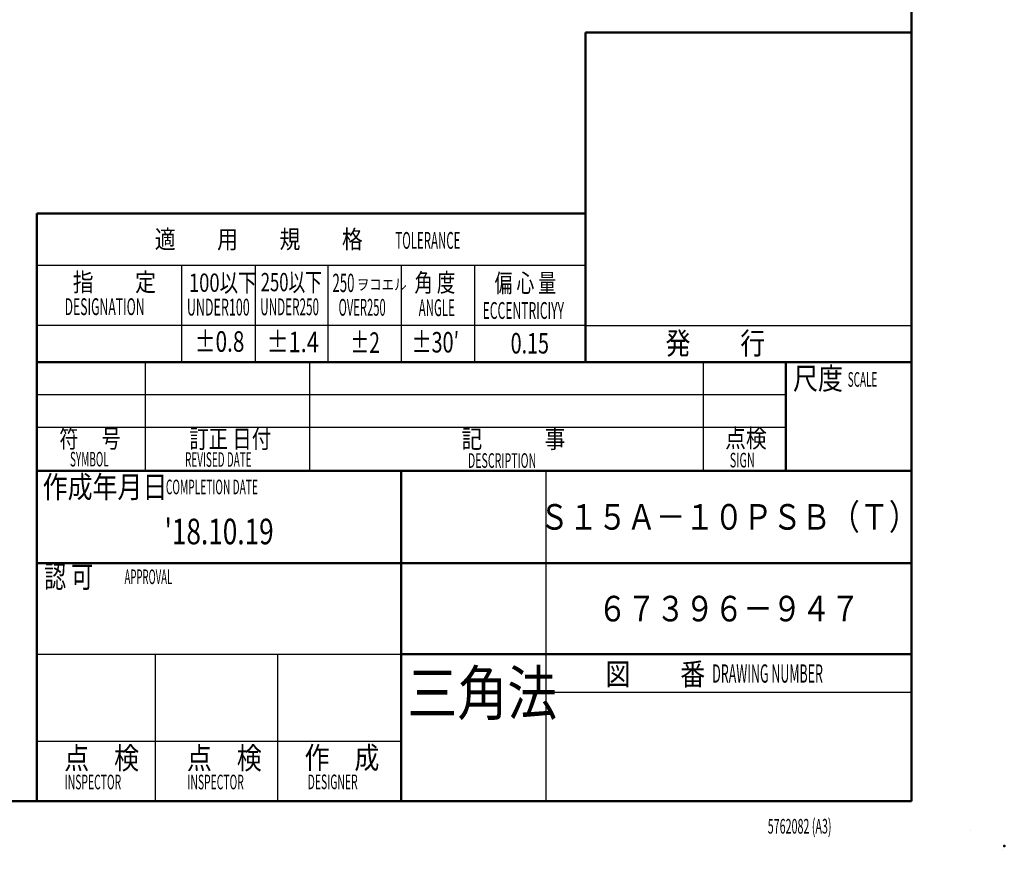
# Model space of a CAD drawing. Units: millimetres. Extents: x 0 to 1260, y -1 to 891.
# Drawn here: x 856 to 1260, y -1 to 339 of the extents above; entities that cross this region are included whole.
import ezdxf

# ---------------------------------------------------------------- set-up
doc = ezdxf.new("R2010")
doc.units = ezdxf.units.MM
doc.header["$LTSCALE"] = 0.545669
doc.layers.add('NoLayerName_001', color=7, linetype='Continuous')
doc.styles.get("Standard").update_dxf_attribs({"font": 'txt', "bigfont": 'extfont2'})

# ---------------------------------------------------------------- blocks, each defined once
blk = doc.blocks.new('JZB_0001')
at = {"layer": 'NoLayerName_001', "color": 6, "linetype": 'Continuous', "lineweight": 50}
for p, q in [((406.15, 283.51), (406.15, 6.58)), ((361.61, 111.63), (406.15, 111.63)), ((361.61, 86.91), (361.61, 111.63)), ((286.6, 86.91), (361.61, 86.91)), ((286.6, 6.58), (286.6, 86.91)), ((361.61, 66.59), (361.61, 86.91)), ((286.6, 66.59), (406.15, 66.59)), ((388.99, 66.59), (388.99, 51.75)), ((286.6, 51.75), (406.15, 51.75)), ((336.41, 51.75), (336.41, 6.58)), ((286.6, 39.13), (336.41, 39.13)), ((336.41, 39.13), (406.15, 39.13)), ((406.15, 26.67), (336.41, 26.67)), ((406.15, 6.58), (122.43, 6.58))]:
    blk.add_line(p, q, dxfattribs=at)
at = {"layer": 'NoLayerName_001', "color": 6, "linetype": 'Continuous', "lineweight": 25}
for p, q in [((286.6, 79.83), (361.61, 79.83)), ((306.41, 66.59), (306.41, 79.83)), ((316.41, 79.83), (316.41, 66.59)), ((326.41, 66.59), (326.41, 79.83)), ((336.41, 79.83), (336.41, 66.59)), ((346.41, 79.83), (346.41, 66.59)), ((361.61, 71.6), (286.6, 71.6)), ((361.61, 71.6), (406.15, 71.6)), ((301.42, 51.75), (301.42, 66.59)), ((323.9, 51.75), (323.9, 66.59)), ((377.67, 66.59), (377.67, 51.75)), ((286.6, 62.16), (388.99, 62.16)), ((286.6, 57.72), (388.99, 57.72)), ((356.23, 6.58), (356.23, 51.75)), ((286.6, 26.67), (336.41, 26.67)), ((302.81, 6.58), (302.81, 26.67)), ((319.48, 26.67), (319.48, 6.58)), ((356.23, 21.5), (406.15, 21.5)), ((286.6, 14.79), (336.41, 14.79)), ((414.24, 2.6), (414.24, 2.6)), ((414.24, 2.6), (414.24, 2.6)), ((418.6, 0), (418.62, 0)), ((418.62, 0), (418.62, 0.02))]:
    blk.add_line(p, q, dxfattribs=at)
at = {"layer": 'NoLayerName_001', "color": 6, "lineweight": 25}
for s, insert, char_height, attachment_point in [('\\A1;\\W0.8333;適\u3000\u3000用\u3000\u3000規\u3000\u3000格', (302.71, 83.38), 2.5, 4), ('\\A1;\\W0.5000;TOLERANCE', (335.6, 83.23), 2.3, 4), ('\\A1;\\W0.8333;指\u3000\u3000定', (291.49, 77.52), 2.5, 4), ('\\A1;\\W0.7394;100以下', (307.37, 77.45), 2.5, 4), ('\\A1;\\W0.6688;250以下', (317.19, 77.53), 2.5, 4), ('\\A1;\\W0.5294;250', (327, 77.42), 2.5, 4), ('\\A1;\\W0.7353;角 度', (338.21, 77.46), 2.5, 4), ('\\A1;\\W0.7143;偏 心 量', (349.17, 77.4), 2.5, 4), ('\\A1;\\W0.8333;ヲコエル', (330.32, 77.2), 1.5, 4), ('\\A1;\\W0.5323;DESIGNATION', (290.38, 74.17), 2.3, 4), ('\\A1;\\W0.5455;UNDER100', (307.09, 74.11), 2.3, 4), ('\\A1;\\W0.5106;UNDER250', (317.12, 74.15), 2.3, 4), ('\\A1;\\W0.4884;OVER250', (327.83, 74.08), 2.3, 4), ('\\A1;\\W0.5000;ANGLE', (338.79, 74.03), 2.3, 4), ('\\A1;\\W0.5294;ECCENTRICIYY', (347.53, 73.65), 2.3, 4), ('\\A1;\\W0.7426;±0.8', (308.18, 69.41), 2.8, 4), ('\\A1;\\W0.7812;±1.4', (318.01, 69.35), 2.8, 4), ('\\A1;\\W0.6818;±2', (329.43, 69.26), 2.8, 4), ('\\A1;\\W0.7087;±30′', (337.84, 69.31), 2.8, 4), ('\\A1;\\W0.7059;0.15', (351.36, 69.17), 2.8, 4), ('\\A1;\\W0.8333;発\u3000\u3000行', (372.53, 69.16), 3, 4), ('\\A1;\\W0.8333;尺度', (389.97, 64.36), 3, 4), ('\\A1;\\W0.5000;SCALE', (397.44, 64.23), 2, 4), ('\\A1;\\W0.7609;符 \u3000号', (289.66, 56.14), 2.5, 4), ('\\A1;\\W0.7759;訂正 日付', (307.43, 56.1), 2.5, 4), ('\\A1;\\W0.8333;記\u3000\u3000\u3000事', (344.63, 56.09), 2.5, 4), ('\\A1;\\W0.8333;点検', (380.68, 56.18), 2.5, 4), ('\\A1;\\W0.5000;SYMBOL', (291.11, 53.33), 2, 4), ('\\A1;\\W0.5000;REVISED DATE', (306.84, 53.28), 2, 4), ('\\A1;\\W0.5323;DESCRIPTION', (345.52, 53.14), 2, 4), ('\\A1;\\W0.5455;SIGN', (381.32, 53.2), 2, 4), ('\\A1;\\W0.8333;作成年月日', (287.38, 49.53), 3, 4), ('\\A1;\\W0.5114;COMPLETION DATE', (304.22, 49.53), 2, 4), ('\\A1;\\W0.7353;認 可', (287.58, 37.26), 3, 4), ('\\A1;\\W0.4800;APPROVAL', (298.57, 37.25), 2, 4), ('\\A1;\\W0.8333;図\u3000\u3000番', (364.32, 23.94), 3, 4), ('\\A1;\\W0.5000;DRAWING NUMBER', (378.92, 24.03), 2.5, 4), ('\\A1;\\W0.8333;点\u3000検', (290.32, 12.47), 3, 4), ('\\A1;\\W0.8333;点\u3000検', (307.09, 12.47), 3, 4), ('\\A1;\\W0.8333;作\u3000成', (323.18, 12.52), 3, 4), ('\\A1;\\W0.5192;INSPECTOR', (290.39, 9.2), 2, 4), ('\\A1;\\W0.5192;INSPECTOR', (307.16, 9.2), 2, 4), ('\\A1;\\W0.5217;DESIGNER', (323.61, 9.22), 2, 4), ('\\A1;\\W0.5373;5762082 (A3)', (386.51, 4.15), 2, 1)]:
    blk.add_mtext(s, dxfattribs=dict(at, insert=insert, char_height=char_height, attachment_point=attachment_point))
at = {"layer": 'NoLayerName_001', "color": 6, "lineweight": 50, "insert": (337.26, 21.35), "char_height": 6, "attachment_point": 4}
blk.add_mtext('\\A1;\\W0.8333;三角法', dxfattribs=at)

msp = doc.modelspace()

# ---------------------------------------------------------------- linework, layer by layer
at = {"layer": 'NoLayerName_001', "color": 6, "linetype": 'Continuous', "lineweight": 50}
msp.add_point((1260, 0), dxfattribs=at)

# ---------------------------------------------------------------- block references
at = {"layer": 'NoLayerName_001', "xscale": 3, "yscale": 3, "zscale": 3}
msp.add_blockref('JZB_0001', (3.44, -1.35), dxfattribs=at)

# ---------------------------------------------------------------- texts
at = {"layer": 'NoLayerName_001', "color": 7, "lineweight": 25, "char_height": 10.5, "attachment_point": 5}
for s, insert in [('\\A1;\\W0.8333;Ｓ１５Ａ－１０ＰＳＢ（Ｔ）', (1147.01, 134.97)), ("\\A1;\\W0.7500;'18.10.19", (937.95, 128.97)), ('\\A1;\\W0.8333;６７３９６－９４７', (1147.01, 97.35))]:
    msp.add_mtext(s, dxfattribs=dict(at, insert=insert))

doc.saveas('drawing.dxf')
